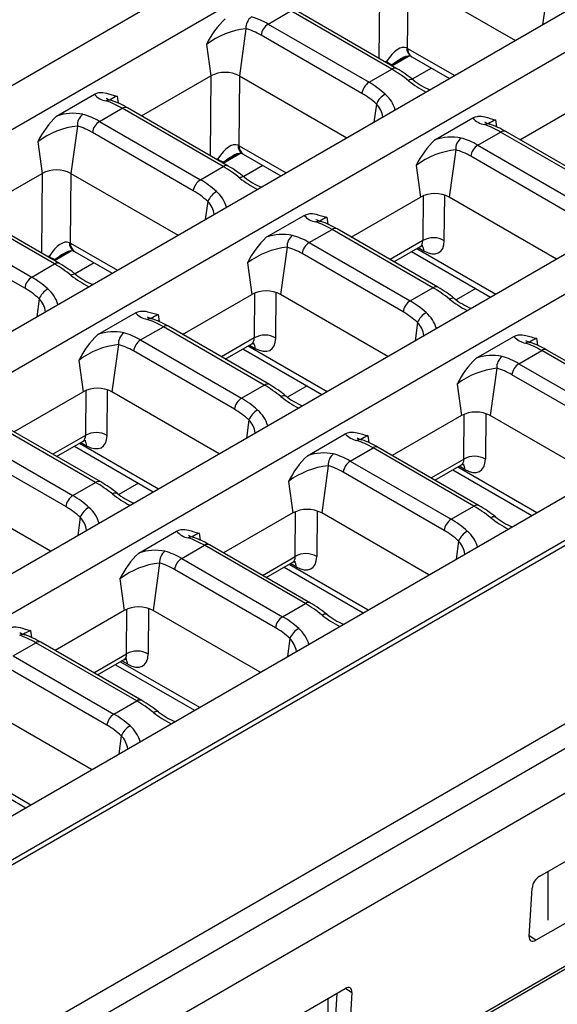
# Model space of a CAD drawing. Units: millimetres. Extents: x 56 to 3304, y 56 to 2320.
# Drawn here: x 2710 to 2763, y 1820 to 1916 of the extents above; entities that cross this region are included whole.
import ezdxf

# ---------------------------------------------------------------- set-up
doc = ezdxf.new("R2010")
doc.units = ezdxf.units.MM
doc.header["$LTSCALE"] = 8
doc.layers.add('HAURATON_PRODUCT_CONTOUR', color=7, linetype='Continuous', lineweight=25)

msp = doc.modelspace()

# ---------------------------------------------------------------- linework, layer by layer
at = {"layer": 'HAURATON_PRODUCT_CONTOUR'}
for p, q in [((2626.762, 1862.461), (2978.278, 2065.387)), ((2630.509, 1860.297), (2982.026, 2063.223)), ((2999.176, 2053.323), (2647.659, 1850.397)), ((3023.179, 2039.466), (2671.663, 1836.54)), ((2688.813, 1826.639), (3040.329, 2029.565)), ((2692.561, 1824.476), (3044.077, 2027.402)), ((2692.597, 1824.018), (3044.163, 2026.973)), ((3059.352, 2018.204), (2707.787, 1815.249)), ((3061.078, 2016.78), (2356.093, 1609.8)), ((2358.685, 1606.945), (3063.67, 2013.924)), ((2357.629, 1589.384), (3062.614, 1996.364)), ((2357.659, 1589.109), (3062.644, 1996.088)), ((2651.086, 1848.419), (2820.441, 1946.185)), ((2668.236, 1838.518), (2837.591, 1936.285)), ((2745.246, 1920.51), (2745.17, 1912.691)), ((2748.003, 1913.658), (2748.069, 1920.492)), ((2748.056, 1920.5), (2758.575, 1914.427)), ((2734.318, 1916.039), (2736.551, 1917.328)), ((2746.451, 1911.614), (2736.551, 1917.328)), ((2746.951, 1911.663), (2737.051, 1917.378)), ((2761.487, 1917.748), (2761.245, 1915.968)), ((2734.318, 1916.039), (2744.217, 1910.324)), ((2732.142, 1915.585), (2731.51, 1910.948)), ((2743.52, 1909.243), (2733.621, 1914.958)), ((2728.26, 1914.039), (2728.682, 1910.948)), ((2748.003, 1913.658), (2752.622, 1910.991)), ((2745.935, 1912.358), (2745.93, 1912.253)), ((2746.459, 1911.947), (2748.098, 1912.894)), ((2746.52, 1912.061), (2747.885, 1912.849)), ((2748.415, 1912.832), (2752.113, 1910.697)), ((2744.217, 1910.324), (2746.451, 1911.614)), ((2746.52, 1912.061), (2746.435, 1911.961)), ((2750.341, 1911.72), (2748.462, 1910.635)), ((2721.89, 1907.027), (2728.682, 1910.948)), ((2728.699, 1910.958), (2728.624, 1903.139)), ((2731.457, 1904.106), (2731.523, 1910.94)), ((2731.51, 1910.948), (2742.029, 1904.875)), ((2713.561, 1907.012), (2717.276, 1909.156)), ((2719.492, 1908.978), (2719.585, 1908.295)), ((2759.013, 1904.7), (2765.805, 1908.621)), ((2717.771, 1906.487), (2720.005, 1907.776)), ((2729.905, 1902.062), (2720.005, 1907.776)), ((2730.405, 1902.111), (2720.505, 1907.826)), ((2744.941, 1908.196), (2744.698, 1906.416)), ((2717.771, 1906.487), (2727.671, 1900.772)), ((2750.684, 1904.685), (2754.399, 1906.829)), ((2756.615, 1906.651), (2756.708, 1905.968)), ((2715.596, 1906.033), (2714.964, 1901.396)), ((2726.974, 1899.691), (2717.074, 1905.406)), ((2754.894, 1904.16), (2757.128, 1905.45)), ((2767.028, 1899.735), (2757.128, 1905.45)), ((2767.528, 1899.784), (2757.628, 1905.499)), ((2711.714, 1904.487), (2712.135, 1901.396)), ((2731.457, 1904.106), (2736.076, 1901.439)), ((2752.719, 1903.706), (2752.087, 1899.069)), ((2754.894, 1904.16), (2764.794, 1898.445)), ((2729.389, 1902.806), (2729.383, 1902.701)), ((2729.973, 1902.509), (2729.889, 1902.409)), ((2729.912, 1902.395), (2731.552, 1903.342)), ((2729.973, 1902.509), (2731.338, 1903.297)), ((2731.869, 1903.28), (2735.567, 1901.145)), ((2764.097, 1897.364), (2754.197, 1903.079)), ((2727.671, 1900.772), (2729.905, 1902.062)), ((2733.794, 1902.168), (2731.916, 1901.083)), ((2748.837, 1902.161), (2749.258, 1899.069)), ((2705.343, 1897.475), (2712.135, 1901.396)), ((2712.153, 1901.406), (2712.078, 1893.587)), ((2714.91, 1894.554), (2714.976, 1901.388)), ((2714.964, 1901.396), (2725.483, 1895.323)), ((2728.395, 1898.644), (2728.152, 1896.864)), ((2742.466, 1895.148), (2749.258, 1899.069)), ((2749.522, 1899.197), (2749.485, 1894.8)), ((2751.603, 1894.789), (2751.64, 1899.263)), ((2762.606, 1892.996), (2752.087, 1899.069)), ((2713.358, 1892.51), (2703.459, 1898.224)), ((2713.858, 1892.559), (2703.959, 1898.274)), ((2701.225, 1896.935), (2711.124, 1891.22)), ((2734.138, 1895.133), (2737.852, 1897.277)), ((2740.069, 1897.099), (2740.162, 1896.416)), ((2710.427, 1890.139), (2700.528, 1895.854)), ((2738.348, 1894.608), (2740.582, 1895.898)), ((2750.481, 1890.183), (2740.582, 1895.898)), ((2750.981, 1890.232), (2741.082, 1895.947)), ((2749.485, 1894.8), (2746.277, 1892.948)), ((2714.91, 1894.554), (2719.53, 1891.887)), ((2736.173, 1894.154), (2735.541, 1889.517)), ((2738.348, 1894.608), (2748.248, 1888.893)), ((2746.65, 1892.733), (2749.253, 1894.235)), ((2748.904, 1894.034), (2756.653, 1889.56)), ((2749.034, 1894.109), (2749.596, 1893.784)), ((2712.842, 1893.254), (2712.837, 1893.149)), ((2713.427, 1892.957), (2713.343, 1892.857)), ((2713.366, 1892.843), (2715.005, 1893.79)), ((2713.427, 1892.957), (2714.792, 1893.745)), ((2715.322, 1893.728), (2719.021, 1891.593)), ((2747.551, 1887.812), (2737.651, 1893.527)), ((2748.394, 1893.74), (2756.144, 1889.266)), ((2711.124, 1891.22), (2713.358, 1892.51)), ((2717.248, 1892.616), (2715.369, 1891.532)), ((2732.29, 1892.609), (2732.712, 1889.517)), ((2748.248, 1888.893), (2750.481, 1890.183)), ((2754.692, 1890.104), (2752.764, 1888.991)), ((2711.848, 1889.092), (2711.606, 1887.312)), ((2725.92, 1885.596), (2732.712, 1889.517)), ((2732.976, 1889.645), (2732.939, 1885.248)), ((2735.056, 1885.237), (2735.094, 1889.711)), ((2746.059, 1883.444), (2735.541, 1889.517)), ((2717.592, 1885.581), (2721.306, 1887.725)), ((2723.522, 1887.547), (2723.615, 1886.864)), ((2721.802, 1885.056), (2724.036, 1886.346)), ((2733.935, 1880.631), (2724.036, 1886.346)), ((2734.435, 1880.68), (2724.536, 1886.395)), ((2748.972, 1886.765), (2748.729, 1884.985)), ((2732.939, 1885.248), (2729.731, 1883.396)), ((2754.715, 1883.255), (2758.429, 1885.399)), ((2760.645, 1885.22), (2760.739, 1884.537)), ((2719.627, 1884.602), (2718.994, 1879.965)), ((2721.802, 1885.056), (2731.701, 1879.341)), ((2730.104, 1883.181), (2732.706, 1884.683)), ((2731.848, 1884.188), (2739.597, 1879.714)), ((2732.357, 1884.482), (2740.107, 1880.008)), ((2732.488, 1884.557), (2733.05, 1884.232)), ((2731.004, 1878.26), (2721.105, 1883.975)), ((2758.925, 1882.729), (2761.159, 1884.019)), ((2771.058, 1878.304), (2761.159, 1884.019)), ((2771.558, 1878.354), (2761.659, 1884.068)), ((2715.744, 1883.057), (2716.166, 1879.965)), ((2756.75, 1882.275), (2756.117, 1877.638)), ((2758.925, 1882.729), (2768.824, 1877.015)), ((2768.127, 1875.933), (2758.228, 1881.648)), ((2731.701, 1879.341), (2733.935, 1880.631)), ((2738.146, 1880.552), (2736.218, 1879.439)), ((2752.867, 1880.73), (2753.289, 1877.638)), ((2709.374, 1876.044), (2716.166, 1879.965)), ((2716.429, 1880.093), (2716.392, 1875.696)), ((2718.51, 1875.685), (2718.548, 1880.159)), ((2729.513, 1873.892), (2718.994, 1879.965)), ((2753.289, 1877.638), (2746.497, 1873.717)), ((2753.516, 1873.369), (2753.553, 1877.766)), ((2755.671, 1877.832), (2755.633, 1873.358)), ((2766.636, 1871.566), (2756.117, 1877.638)), ((2717.389, 1871.079), (2707.489, 1876.794)), ((2717.889, 1871.128), (2707.989, 1876.843)), ((2732.425, 1877.213), (2732.182, 1875.433)), ((2705.255, 1875.504), (2715.155, 1869.789)), ((2716.392, 1875.696), (2713.185, 1873.844)), ((2738.169, 1873.703), (2741.883, 1875.847)), ((2744.099, 1875.668), (2744.192, 1874.985)), ((2713.558, 1873.629), (2716.16, 1875.131)), ((2715.302, 1874.636), (2723.051, 1870.162)), ((2715.811, 1874.93), (2723.56, 1870.456)), ((2715.941, 1875.005), (2716.504, 1874.68)), ((2755.012, 1868.802), (2745.112, 1874.516)), ((2714.458, 1868.708), (2704.558, 1874.423)), ((2742.379, 1873.177), (2744.612, 1874.467)), ((2754.512, 1868.752), (2744.612, 1874.467)), ((2740.203, 1872.723), (2739.571, 1868.086)), ((2742.379, 1873.177), (2752.278, 1867.463)), ((2750.308, 1871.517), (2753.516, 1873.369)), ((2750.681, 1871.302), (2753.283, 1872.804)), ((2752.934, 1872.603), (2760.683, 1868.129)), ((2753.627, 1872.353), (2753.064, 1872.678)), ((2751.581, 1866.381), (2741.682, 1872.096)), ((2752.425, 1872.309), (2760.174, 1867.835)), ((2715.155, 1869.789), (2717.389, 1871.079)), ((2721.6, 1871), (2719.672, 1869.887)), ((2736.321, 1871.178), (2736.743, 1868.086)), ((2712.967, 1864.34), (2702.448, 1870.413)), ((2752.278, 1867.463), (2754.512, 1868.752)), ((2736.743, 1868.086), (2729.951, 1864.165)), ((2736.969, 1863.817), (2737.006, 1868.214)), ((2739.124, 1868.28), (2739.087, 1863.806)), ((2750.09, 1862.014), (2739.571, 1868.086)), ((2715.879, 1867.661), (2715.636, 1865.882)), ((2721.622, 1864.151), (2725.337, 1866.295)), ((2727.553, 1866.116), (2727.646, 1865.433)), ((2725.832, 1863.625), (2728.066, 1864.915)), ((2737.966, 1859.2), (2728.066, 1864.915)), ((2738.466, 1859.25), (2728.566, 1864.965)), ((2753.002, 1865.335), (2752.759, 1863.555)), ((2723.657, 1863.171), (2723.025, 1858.534)), ((2725.832, 1863.625), (2735.732, 1857.911)), ((2733.761, 1861.965), (2736.969, 1863.817)), ((2734.134, 1861.75), (2736.737, 1863.252)), ((2736.388, 1863.051), (2744.137, 1858.577)), ((2737.081, 1862.801), (2736.518, 1863.126)), ((2735.035, 1856.829), (2725.135, 1862.544)), ((2735.879, 1862.757), (2743.628, 1858.283)), ((2719.775, 1861.626), (2720.196, 1858.534)), ((2735.732, 1857.911), (2737.966, 1859.2)), ((2720.196, 1858.534), (2713.404, 1854.613)), ((2720.423, 1854.265), (2720.46, 1858.662)), ((2722.578, 1858.728), (2722.54, 1854.254)), ((2733.544, 1852.462), (2723.025, 1858.534)), ((2711.007, 1856.564), (2711.1, 1855.881)), ((2709.286, 1854.073), (2711.52, 1855.363)), ((2721.419, 1849.648), (2711.52, 1855.363)), ((2721.919, 1849.698), (2712.02, 1855.413)), ((2736.456, 1855.783), (2736.213, 1854.003)), ((2717.215, 1852.413), (2720.423, 1854.265)), ((2709.286, 1854.073), (2719.185, 1848.359)), ((2717.588, 1852.198), (2720.191, 1853.7)), ((2719.842, 1853.499), (2727.591, 1849.025)), ((2720.534, 1853.249), (2719.972, 1853.574)), ((2718.488, 1847.277), (2708.589, 1852.992)), ((2719.332, 1853.205), (2727.082, 1848.731)), ((2719.185, 1848.359), (2721.419, 1849.648)), ((2716.997, 1842.91), (2706.478, 1848.982)), ((2719.909, 1846.231), (2719.667, 1844.451)), ((2702.786, 1843.653), (2710.535, 1839.179)), ((2703.295, 1843.947), (2711.045, 1839.473)), ((2760.964, 1832.469), (2780.763, 1843.899)), ((2780.384, 1837.6), (2760.585, 1826.17)), ((2761.757, 1832.927), (2761.752, 1828.138)), ((2759.925, 1826.549), (2760.21, 1831.274)), ((2760.585, 1826.17), (2759.929, 1826.6)), ((2722.073, 1810.018), (2741.872, 1821.448)), ((2741.916, 1821.472), (2742.532, 1821.068)), ((2740.171, 1820.466), (2740.176, 1816.133)), ((2741.06, 1820.979), (2740.837, 1817.268)), ((2742.532, 1821.068), (2742.248, 1816.344))]:
    msp.add_line(p, q, dxfattribs=at)
at = {"layer": 'HAURATON_PRODUCT_CONTOUR', "flags": 128}
for points in [[(2748.325, 1912.881), (2748.348, 1912.868), (2748.415, 1912.832)], [(2748.557, 1910.562), (2748.555, 1910.563), (2748.55, 1910.567)], [(2717.276, 1909.156), (2717.498, 1909.257), (2717.72, 1909.311), (2718.095, 1909.322), (2718.455, 1909.26), (2718.967, 1909.11), (2719.485, 1908.979), (2719.492, 1908.978)], [(2754.399, 1906.829), (2754.619, 1906.929), (2754.843, 1906.984), (2754.937, 1906.996), (2755.215, 1906.995), (2755.398, 1906.971), (2755.578, 1906.933), (2755.835, 1906.862), (2756.09, 1906.783), (2756.346, 1906.709), (2756.476, 1906.678), (2756.608, 1906.652), (2756.615, 1906.651)], [(2731.778, 1903.329), (2731.802, 1903.316), (2731.869, 1903.28)], [(2732.011, 1901.01), (2732.009, 1901.011), (2732.004, 1901.015)], [(2737.852, 1897.277), (2738.072, 1897.377), (2738.297, 1897.432), (2738.391, 1897.444), (2738.669, 1897.443), (2738.852, 1897.419), (2739.032, 1897.381), (2739.289, 1897.31), (2739.544, 1897.231), (2739.8, 1897.157), (2739.93, 1897.126), (2740.062, 1897.1), (2740.069, 1897.099)], [(2749.253, 1894.231), (2749.369, 1894.287), (2749.463, 1894.306), (2749.508, 1894.308), (2749.505, 1894.308)], [(2715.232, 1893.777), (2715.256, 1893.764), (2715.322, 1893.728)], [(2715.464, 1891.458), (2715.463, 1891.459), (2715.458, 1891.463)], [(2752.121, 1889.055), (2752.237, 1889.119), (2752.345, 1889.16), (2752.441, 1889.176), (2752.522, 1889.167), (2752.581, 1889.137)], [(2752.581, 1889.137), (2752.586, 1889.132), (2752.587, 1889.131)], [(2721.306, 1887.725), (2721.526, 1887.825), (2721.751, 1887.88), (2721.844, 1887.892), (2722.122, 1887.891), (2722.306, 1887.867), (2722.486, 1887.829), (2722.743, 1887.758), (2722.998, 1887.679), (2723.254, 1887.605), (2723.384, 1887.574), (2723.515, 1887.548), (2723.522, 1887.547)], [(2758.429, 1885.399), (2758.649, 1885.499), (2758.874, 1885.554), (2758.968, 1885.565), (2759.245, 1885.564), (2759.429, 1885.54), (2759.609, 1885.502), (2759.866, 1885.431), (2760.121, 1885.352), (2760.377, 1885.278), (2760.507, 1885.247), (2760.639, 1885.221), (2760.645, 1885.22)], [(2732.707, 1884.679), (2732.823, 1884.735), (2732.917, 1884.754), (2732.961, 1884.756), (2732.959, 1884.756)], [(2735.574, 1879.503), (2735.691, 1879.567), (2735.798, 1879.608), (2735.894, 1879.624), (2735.976, 1879.615), (2736.034, 1879.585)], [(2736.034, 1879.585), (2736.039, 1879.58), (2736.041, 1879.579)], [(2741.883, 1875.847), (2742.103, 1875.947), (2742.327, 1876.002), (2742.421, 1876.013), (2742.699, 1876.012), (2742.882, 1875.988), (2743.062, 1875.95), (2743.32, 1875.879), (2743.574, 1875.8), (2743.83, 1875.726), (2743.96, 1875.695), (2744.092, 1875.669), (2744.099, 1875.668)], [(2716.16, 1875.127), (2716.277, 1875.183), (2716.37, 1875.202), (2716.415, 1875.204), (2716.413, 1875.204)], [(2753.284, 1872.8), (2753.4, 1872.856), (2753.494, 1872.876), (2753.538, 1872.877), (2753.536, 1872.878)], [(2719.028, 1869.951), (2719.144, 1870.015), (2719.252, 1870.056), (2719.348, 1870.072), (2719.429, 1870.063), (2719.488, 1870.033)], [(2719.488, 1870.033), (2719.493, 1870.028), (2719.495, 1870.027)], [(2756.151, 1867.624), (2756.267, 1867.689), (2756.375, 1867.73), (2756.471, 1867.746), (2756.552, 1867.736), (2756.611, 1867.706)], [(2756.611, 1867.706), (2756.616, 1867.702), (2756.618, 1867.7)], [(2725.337, 1866.295), (2725.557, 1866.395), (2725.781, 1866.45), (2725.875, 1866.461), (2726.153, 1866.46), (2726.336, 1866.436), (2726.516, 1866.398), (2726.773, 1866.327), (2727.028, 1866.248), (2727.284, 1866.174), (2727.414, 1866.143), (2727.546, 1866.117), (2727.553, 1866.116)], [(2736.738, 1863.248), (2736.853, 1863.304), (2736.947, 1863.324), (2736.992, 1863.325), (2736.99, 1863.326)], [(2739.605, 1858.072), (2739.721, 1858.137), (2739.829, 1858.178), (2739.925, 1858.194), (2740.006, 1858.184), (2740.065, 1858.154)], [(2740.065, 1858.154), (2740.07, 1858.15), (2740.071, 1858.148)], [(2708.79, 1856.743), (2709.01, 1856.843), (2709.235, 1856.898), (2709.329, 1856.909), (2709.607, 1856.908), (2709.79, 1856.884), (2709.97, 1856.846), (2710.227, 1856.775), (2710.482, 1856.696), (2710.738, 1856.622), (2710.868, 1856.591), (2711, 1856.565), (2711.007, 1856.564)], [(2720.191, 1853.697), (2720.307, 1853.752), (2720.401, 1853.772), (2720.446, 1853.773), (2720.443, 1853.774)], [(2723.058, 1848.52), (2723.175, 1848.585), (2723.283, 1848.626), (2723.379, 1848.642), (2723.46, 1848.632), (2723.518, 1848.602)], [(2723.518, 1848.602), (2723.524, 1848.598), (2723.525, 1848.596)], [(2759.925, 1826.549), (2759.93, 1826.404), (2759.961, 1826.279), (2760.018, 1826.181), (2760.099, 1826.112), (2760.2, 1826.076), (2760.318, 1826.074), (2760.448, 1826.106), (2760.585, 1826.17)], [(2742.532, 1821.068), (2742.528, 1821.214), (2742.496, 1821.339), (2742.439, 1821.437), (2742.358, 1821.506), (2742.257, 1821.542), (2742.139, 1821.544), (2742.009, 1821.512), (2741.872, 1821.448)]]:
    msp.add_lwpolyline(points, dxfattribs=at)
at = {"layer": 'HAURATON_PRODUCT_CONTOUR'}
for centre, radius, start, end in [((2735.951, 1910.349), 8.53, 133.23341, 154.36602), ((2733.454, 1915.676), 1.315, 126.15236, 183.98214), ((2735.167, 1914.726), 1.564, 122.90274, 171.48771), ((2732.99, 1907.804), 7.826, 96.21882, 127.18626), ((2748.83, 1913.649), 0.92, 176.77903, 236.64273), ((2748.959, 1913.619), 0.957, 177.68603, 235.34572), ((2746.805, 1913.347), 1.317, 228.64404, 257.47164), ((2748.145, 1911.606), 1.288, 81.9622, 129.07729), ((2730.096, 1908.233), 3.061, 62.48054, 117.51946), ((2746.744, 1911.206), 0.502, 65.63947, 125.67791), ((2740.274, 1900.204), 13.262, 51.38998, 59.77355), ((2745.066, 1909.011), 1.564, 122.90274, 171.48771), ((2748.385, 1910.16), 0.44, 67.93535, 132.14631), ((2754.596, 1918.706), 10.483, 231.64051, 242.90276), ((2752.629, 1915.586), 6.468, 230.97624, 247.93509), ((2718.663, 1910.272), 1.781, 218.82425, 262.26506), ((2718.731, 1907.993), 0.6, 72.69228, 120.84137), ((2719.513, 1910.638), 2.164, 239.96812, 253.85034), ((2725.778, 1896.688), 13.804, 117.09057, 120.36697), ((2715.859, 1899.895), 9.191, 59.63809, 70.61867), ((2746.758, 1907.448), 1.965, 119.2084, 157.61686), ((2743.697, 1906.723), 3.221, 16.22456, 49.24697), ((2720.298, 1907.369), 0.502, 65.6319, 125.67856), ((2743.324, 1906.61), 2.265, 7.81136, 44.44322), ((2719.404, 1900.797), 8.53, 133.23341, 154.36602), ((2715.158, 1902.479), 4.806, 78.31246, 109.41178), ((2716.908, 1906.124), 1.315, 126.15236, 183.98214), ((2718.621, 1905.174), 1.564, 122.90274, 171.48771), ((2755.843, 1908.048), 1.89, 220.13853, 260.95078), ((2756.636, 1908.311), 2.164, 239.96774, 253.84915), ((2762.901, 1894.361), 13.804, 117.09057, 120.36697), ((2716.444, 1898.253), 7.826, 96.21882, 127.18626), ((2755.854, 1905.666), 0.6, 72.62546, 120.84369), ((2752.982, 1897.569), 9.191, 59.63809, 70.61867), ((2757.42, 1905.057), 0.489, 64.75849, 126.55197), ((2756.527, 1898.47), 8.53, 133.23341, 154.36602), ((2752.282, 1900.153), 4.806, 78.31246, 109.41178), ((2754.031, 1903.797), 1.315, 126.15236, 183.98214), ((2732.284, 1904.097), 0.92, 176.77903, 236.64273), ((2732.413, 1904.067), 0.957, 177.68603, 235.34572), ((2753.567, 1895.926), 7.826, 96.21882, 127.18626), ((2755.744, 1902.847), 1.564, 122.90274, 171.48771), ((2730.259, 1903.795), 1.317, 228.64404, 257.47164), ((2731.598, 1902.054), 1.288, 81.9622, 129.07729), ((2713.549, 1898.681), 3.061, 62.48054, 117.51946), ((2730.197, 1901.654), 0.502, 65.63947, 125.67791), ((2723.728, 1890.652), 13.262, 51.38998, 59.77355), ((2728.52, 1899.459), 1.564, 122.90274, 171.48771), ((2731.839, 1900.608), 0.44, 67.93535, 132.14631), ((2738.05, 1909.154), 10.483, 231.64051, 242.90276), ((2736.082, 1906.034), 6.468, 230.97624, 247.93509), ((2730.212, 1897.896), 1.965, 119.2084, 157.61686), ((2727.15, 1897.171), 3.221, 16.22456, 49.24697), ((2726.778, 1897.058), 2.265, 7.81136, 44.44322), ((2750.673, 1896.354), 3.061, 62.48054, 117.51946), ((2739.297, 1898.496), 1.89, 220.13853, 260.95078), ((2739.307, 1896.114), 0.6, 72.62546, 120.84369), ((2740.09, 1898.759), 2.164, 239.96774, 253.84915), ((2746.355, 1884.809), 13.804, 117.09057, 120.36697), ((2736.436, 1888.017), 9.191, 59.63809, 70.61867), ((2740.873, 1895.505), 0.489, 64.75849, 126.55197), ((2739.981, 1888.918), 8.53, 133.23341, 154.36602), ((2735.735, 1890.601), 4.806, 78.31246, 109.41178), ((2737.484, 1894.245), 1.315, 126.15236, 183.98214), ((2750.535, 1892.982), 2.099, 59.41357, 120.00262), ((2715.737, 1894.545), 0.92, 176.77903, 236.64273), ((2715.867, 1894.515), 0.957, 177.68603, 235.34572), ((2737.021, 1886.374), 7.826, 96.21882, 127.18626), ((2739.197, 1893.295), 1.564, 122.90274, 171.48771), ((2748.784, 1893.786), 0.812, 359.88049, 40.41217), ((2713.713, 1894.243), 1.317, 228.64404, 257.47164), ((2715.052, 1892.502), 1.288, 81.9622, 129.07729), ((2713.651, 1892.102), 0.502, 65.63947, 125.67791), ((2707.182, 1881.1), 13.262, 51.38998, 59.77355), ((2711.974, 1889.907), 1.564, 122.90274, 171.48771), ((2715.293, 1891.056), 0.44, 67.93535, 132.14631), ((2721.503, 1899.602), 10.483, 231.64051, 242.90276), ((2719.536, 1896.482), 6.468, 230.97624, 247.93509), ((2713.665, 1888.344), 1.965, 119.2084, 157.61686), ((2710.604, 1887.619), 3.221, 16.22456, 49.24697), ((2750.773, 1889.79), 0.489, 64.74208, 126.55353), ((2744.305, 1878.773), 13.262, 51.38998, 59.77355), ((2710.231, 1887.506), 2.265, 7.81136, 44.44322), ((2734.126, 1886.802), 3.061, 62.48054, 117.51946), ((2758.626, 1897.275), 10.483, 231.64051, 242.90276), ((2756.659, 1894.155), 6.468, 230.97689, 247.93521), ((2749.097, 1887.581), 1.564, 122.90274, 171.48771), ((2722.751, 1888.944), 1.89, 220.13853, 260.95078), ((2722.761, 1886.562), 0.6, 72.62546, 120.84369), ((2723.544, 1889.207), 2.164, 239.96774, 253.84915), ((2729.809, 1875.257), 13.804, 117.09057, 120.36697), ((2719.89, 1878.465), 9.191, 59.63809, 70.61867), ((2750.788, 1886.017), 1.965, 119.2084, 157.61686), ((2747.727, 1885.293), 3.221, 16.22456, 49.24697), ((2724.327, 1885.953), 0.489, 64.75849, 126.55197), ((2747.355, 1885.18), 2.265, 7.81136, 44.44322), ((2723.435, 1879.366), 8.53, 133.23341, 154.36602), ((2719.189, 1881.049), 4.806, 78.31246, 109.41178), ((2720.938, 1884.693), 1.315, 126.15236, 183.98214), ((2733.988, 1883.43), 2.099, 59.41357, 120.00262), ((2759.874, 1886.617), 1.89, 220.13853, 260.95078), ((2766.932, 1872.931), 13.804, 117.09057, 120.36697), ((2720.474, 1876.822), 7.826, 96.21882, 127.18626), ((2722.651, 1883.743), 1.564, 122.90274, 171.48771), ((2732.238, 1884.234), 0.812, 359.88049, 40.41217), ((2759.884, 1884.236), 0.6, 72.62546, 120.84369), ((2760.667, 1886.88), 2.164, 239.96774, 253.84915), ((2757.013, 1876.138), 9.191, 59.63809, 70.61867), ((2760.558, 1877.04), 8.53, 133.23341, 154.36602), ((2756.312, 1878.722), 4.806, 78.31246, 109.41178), ((2758.061, 1882.366), 1.315, 126.15236, 183.98214), ((2761.45, 1883.626), 0.489, 64.75849, 126.55197), ((2757.597, 1874.495), 7.826, 96.21882, 127.18626), ((2759.774, 1881.417), 1.564, 122.90274, 171.48771), ((2717.58, 1877.25), 3.061, 62.48054, 117.51946), ((2734.226, 1880.238), 0.489, 64.74208, 126.55353), ((2727.759, 1869.221), 13.262, 51.38998, 59.77355), ((2732.551, 1878.029), 1.564, 122.90274, 171.48771), ((2742.08, 1887.723), 10.483, 231.64051, 242.90276), ((2740.113, 1884.603), 6.468, 230.97689, 247.93521), ((2734.242, 1876.465), 1.965, 119.2084, 157.61686), ((2731.181, 1875.741), 3.221, 16.22456, 49.24697), ((2754.703, 1874.924), 3.061, 62.48054, 117.51946), ((2730.808, 1875.628), 2.265, 7.81136, 44.44322), ((2717.442, 1873.878), 2.099, 59.41357, 120.00262), ((2743.328, 1877.065), 1.89, 220.13853, 260.95078), ((2744.121, 1877.328), 2.164, 239.96774, 253.84915), ((2750.386, 1863.379), 13.804, 117.09057, 120.36697), ((2715.691, 1874.682), 0.812, 359.88049, 40.41217), ((2743.338, 1874.684), 0.6, 72.62546, 120.84369), ((2740.467, 1866.586), 9.191, 59.63809, 70.61867), ((2744.904, 1874.074), 0.489, 64.75849, 126.55197), ((2744.012, 1867.488), 8.53, 133.23341, 154.36602), ((2739.766, 1869.17), 4.806, 78.31246, 109.41178), ((2741.515, 1872.815), 1.315, 126.15236, 183.98214), ((2754.565, 1871.551), 2.099, 59.41357, 120.00262), ((2741.051, 1864.943), 7.826, 96.21882, 127.18626), ((2743.228, 1871.865), 1.564, 122.90274, 171.48771), ((2752.814, 1872.355), 0.812, 359.88049, 40.41217), ((2717.68, 1870.686), 0.489, 64.74208, 126.55353), ((2711.212, 1859.669), 13.262, 51.38998, 59.77355), ((2716.004, 1868.477), 1.564, 122.90274, 171.48771), ((2725.534, 1878.171), 10.483, 231.64051, 242.90276), ((2723.567, 1875.051), 6.468, 230.97689, 247.93521), ((2754.803, 1868.359), 0.489, 64.74208, 126.55353), ((2748.335, 1857.343), 13.262, 51.38998, 59.77355), ((2717.696, 1866.913), 1.965, 119.2084, 157.61686), ((2714.635, 1866.189), 3.221, 16.22456, 49.24697), ((2738.157, 1865.372), 3.061, 62.48054, 117.51946), ((2714.262, 1866.076), 2.265, 7.81136, 44.44322), ((2753.127, 1866.15), 1.564, 122.90274, 171.48771), ((2762.657, 1875.844), 10.483, 231.64051, 242.90276), ((2760.69, 1872.724), 6.468, 230.97689, 247.93521), ((2726.781, 1867.513), 1.89, 220.13853, 260.95078), ((2727.574, 1867.776), 2.164, 239.96774, 253.84915), ((2733.839, 1853.827), 13.804, 117.09057, 120.36697), ((2754.819, 1864.586), 1.965, 119.2084, 157.61686), ((2751.758, 1863.862), 3.221, 16.22456, 49.24697), ((2726.792, 1865.132), 0.6, 72.62546, 120.84369), ((2723.92, 1857.034), 9.191, 59.63809, 70.61867), ((2728.357, 1864.522), 0.489, 64.75849, 126.55197), ((2751.385, 1863.749), 2.265, 7.81136, 44.44322), ((2727.465, 1857.936), 8.53, 133.23341, 154.36602), ((2723.22, 1859.618), 4.806, 78.31246, 109.41178), ((2724.969, 1863.263), 1.315, 126.15236, 183.98214), ((2738.019, 1862), 2.099, 59.41357, 120.00262), ((2724.505, 1855.391), 7.826, 96.21882, 127.18626), ((2726.682, 1862.313), 1.564, 122.90274, 171.48771), ((2736.268, 1862.803), 0.812, 359.88049, 40.41217), ((2738.257, 1858.807), 0.489, 64.74208, 126.55353), ((2731.789, 1847.791), 13.262, 51.38998, 59.77355), ((2721.61, 1855.82), 3.061, 62.48054, 117.51946), ((2746.111, 1866.292), 10.483, 231.64051, 242.90276), ((2744.143, 1863.172), 6.468, 230.97689, 247.93521), ((2736.581, 1856.598), 1.564, 122.90274, 171.48771), ((2710.245, 1855.58), 0.6, 72.62546, 120.84369), ((2711.028, 1858.224), 2.164, 239.96774, 253.84915), ((2717.293, 1844.275), 13.804, 117.09057, 120.36697), ((2707.374, 1847.482), 9.191, 59.63809, 70.61867), ((2738.273, 1855.034), 1.965, 119.2084, 157.61686), ((2735.211, 1854.31), 3.221, 16.22456, 49.24697), ((2711.811, 1854.97), 0.489, 64.75849, 126.55197), ((2734.839, 1854.197), 2.265, 7.81136, 44.44322), ((2721.472, 1852.448), 2.099, 59.41357, 120.00262), ((2719.722, 1853.251), 0.812, 359.88049, 40.41217), ((2721.711, 1849.255), 0.489, 64.74208, 126.55353), ((2715.243, 1838.239), 13.262, 51.38998, 59.77355), ((2729.564, 1856.74), 10.483, 231.64051, 242.90276), ((2727.597, 1853.62), 6.468, 230.97689, 247.93521), ((2720.035, 1847.046), 1.564, 122.90274, 171.48771), ((2721.726, 1845.483), 1.965, 119.2084, 157.61686), ((2718.665, 1844.758), 3.221, 16.22456, 49.24697), ((2718.292, 1844.645), 2.265, 7.81136, 44.44322), ((2761.834, 1831.085), 1.635, 122.12927, 173.36383)]:
    msp.add_arc(centre, radius, start, end, dxfattribs=at)
for centre, major_axis, ratio, start_param, end_param in [((2733.23, 1907.245), (-3.612, 9.4), 0.656974, 5.601272, 5.831067), ((2732.533, 1906.981), (-3.081, 8.54), 0.664313, 5.616326, 5.846121), ((2746.563, 1909.856), (1.289, 3.869), 0.402058, 6.243861, 7.291058), ((2746.592, 1912.922), (2, 0.014), 0.513437, 0.784721, 0.847227), ((2746.578, 1911.389), (2, 0.014), 0.513437, 1.894425, 1.969228), ((2746.563, 1909.856), (2.861, 3.048), 0.398174, 0.916517, 1.18358), ((2747.539, 1904.076), (-5.997, 8.066), 0.483576, 5.211892, 5.441687), ((2743.129, 1901.531), (-3.612, 9.4), 0.656974, 5.371477, 5.601272), ((2721.093, 1900.239), (-5.997, 8.066), 0.483576, 5.441687, 5.671482), ((2742.432, 1901.266), (-3.081, 8.54), 0.664313, 5.386531, 5.616326), ((2716.683, 1897.693), (-3.612, 9.4), 0.656974, 5.601272, 5.831067), ((2715.986, 1897.429), (-3.081, 8.54), 0.664313, 5.616326, 5.846121), ((2758.216, 1897.912), (-5.997, 8.066), 0.483576, 5.441687, 5.671482), ((2753.807, 1895.367), (-3.612, 9.4), 0.656974, 5.601272, 5.831067), ((2730.017, 1900.304), (1.289, 3.869), 0.402058, 6.243861, 7.291058), ((2730.046, 1903.37), (2, 0.014), 0.513437, 0.784721, 0.847227), ((2753.11, 1895.102), (-3.081, 8.54), 0.664313, 5.616326, 5.846121), ((2730.031, 1901.837), (2, 0.014), 0.513437, 1.894425, 1.969228), ((2730.017, 1900.304), (2.861, 3.048), 0.398174, 0.916517, 1.18358), ((2730.992, 1894.524), (-5.997, 8.066), 0.483576, 5.211892, 5.441687), ((2726.583, 1891.979), (-3.612, 9.4), 0.656974, 5.371477, 5.601272), ((2725.886, 1891.714), (-3.081, 8.54), 0.664313, 5.386531, 5.616326), ((2741.67, 1888.36), (-5.997, 8.066), 0.483576, 5.441687, 5.671482), ((2713.47, 1890.752), (1.289, 3.869), 0.402058, 6.243861, 7.291058), ((2737.26, 1885.815), (-3.612, 9.4), 0.656974, 5.601272, 5.831067), ((2748.419, 1895.486), (-0.862, 1.232), 0.510083, 3.097104, 3.81774), ((2749.478, 1896.165), (-1.618, 2.529), 0.544363, 2.33134, 3.837292), ((2713.5, 1893.818), (2, 0.014), 0.513437, 0.784721, 0.847227), ((2736.563, 1885.55), (-3.081, 8.54), 0.664313, 5.616326, 5.846121), ((2713.485, 1892.285), (2, 0.014), 0.513437, 1.894425, 1.969228), ((2713.47, 1890.752), (2.861, 3.048), 0.398174, 0.916517, 1.18358), ((2714.446, 1884.972), (-5.997, 8.066), 0.483576, 5.211892, 5.441687), ((2710.037, 1882.427), (-3.612, 9.4), 0.656974, 5.371477, 5.601272), ((2709.34, 1882.162), (-3.081, 8.54), 0.664313, 5.386531, 5.616326), ((2751.569, 1882.645), (-5.997, 8.066), 0.483576, 5.211892, 5.441687), ((2747.16, 1880.1), (-3.612, 9.4), 0.656974, 5.371477, 5.601272), ((2725.123, 1878.808), (-5.997, 8.066), 0.483576, 5.441687, 5.671482), ((2746.463, 1879.835), (-3.081, 8.54), 0.664313, 5.386531, 5.616326), ((2720.714, 1876.263), (-3.612, 9.4), 0.656974, 5.601272, 5.831067), ((2731.873, 1885.934), (-0.862, 1.232), 0.510083, 3.097104, 3.81774), ((2732.932, 1886.613), (-1.618, 2.529), 0.544363, 2.33134, 3.837292), ((2720.017, 1875.998), (-3.081, 8.54), 0.664313, 5.616326, 5.846121), ((2762.246, 1876.482), (-5.997, 8.066), 0.483576, 5.441687, 5.671482), ((2757.837, 1873.936), (-3.612, 9.4), 0.656974, 5.601272, 5.831067), ((2757.14, 1873.671), (-3.081, 8.54), 0.664313, 5.616326, 5.846121), ((2735.023, 1873.093), (-5.997, 8.066), 0.483576, 5.211892, 5.441687), ((2730.613, 1870.548), (-3.612, 9.4), 0.656974, 5.371477, 5.601272), ((2729.916, 1870.283), (-3.081, 8.54), 0.664313, 5.386531, 5.616326), ((2715.326, 1876.382), (-0.862, 1.232), 0.510083, 3.097104, 3.81774), ((2716.385, 1877.061), (-1.618, 2.529), 0.544363, 2.33134, 3.837292), ((2745.7, 1866.93), (-5.997, 8.066), 0.483576, 5.441687, 5.671482), ((2741.291, 1864.384), (-3.612, 9.4), 0.656974, 5.601272, 5.831067), ((2740.594, 1864.119), (-3.081, 8.54), 0.664313, 5.616326, 5.846121), ((2752.449, 1874.055), (-0.862, 1.232), 0.510083, 3.097104, 3.81774), ((2753.508, 1874.735), (-1.618, 2.529), 0.544363, 2.33134, 3.837292), ((2718.477, 1863.541), (-5.997, 8.066), 0.483576, 5.211892, 5.441687), ((2714.067, 1860.996), (-3.612, 9.4), 0.656974, 5.371477, 5.601272), ((2713.37, 1860.731), (-3.081, 8.54), 0.664313, 5.386531, 5.616326), ((2755.6, 1861.215), (-5.997, 8.066), 0.483576, 5.211892, 5.441687), ((2751.19, 1858.669), (-3.612, 9.4), 0.656974, 5.371477, 5.601272), ((2750.493, 1858.404), (-3.081, 8.54), 0.664313, 5.386531, 5.616326), ((2729.154, 1857.378), (-5.997, 8.066), 0.483576, 5.441687, 5.671482), ((2724.744, 1854.832), (-3.612, 9.4), 0.656974, 5.601272, 5.831067), ((2724.047, 1854.567), (-3.081, 8.54), 0.664313, 5.616326, 5.846121), ((2735.903, 1864.503), (-0.862, 1.232), 0.510083, 3.097104, 3.81774), ((2736.962, 1865.183), (-1.618, 2.529), 0.544363, 2.33134, 3.837292), ((2739.053, 1851.663), (-5.997, 8.066), 0.483576, 5.211892, 5.441687), ((2734.644, 1849.117), (-3.612, 9.4), 0.656974, 5.371477, 5.601272), ((2733.947, 1848.852), (-3.081, 8.54), 0.664313, 5.386531, 5.616326), ((2712.608, 1847.826), (-5.997, 8.066), 0.483576, 5.441687, 5.671482), ((2719.357, 1854.951), (-0.862, 1.232), 0.510083, 3.097104, 3.81774), ((2720.416, 1855.631), (-1.618, 2.529), 0.544363, 2.33134, 3.837292), ((2722.507, 1842.111), (-5.997, 8.066), 0.483576, 5.211892, 5.441687), ((2718.098, 1839.565), (-3.612, 9.4), 0.656974, 5.371477, 5.601272), ((2717.401, 1839.3), (-3.081, 8.54), 0.664313, 5.386531, 5.616326)]:
    msp.add_ellipse(centre, major_axis=major_axis, ratio=ratio, start_param=start_param, end_param=end_param, dxfattribs=at)

doc.saveas('drawing.dxf')
